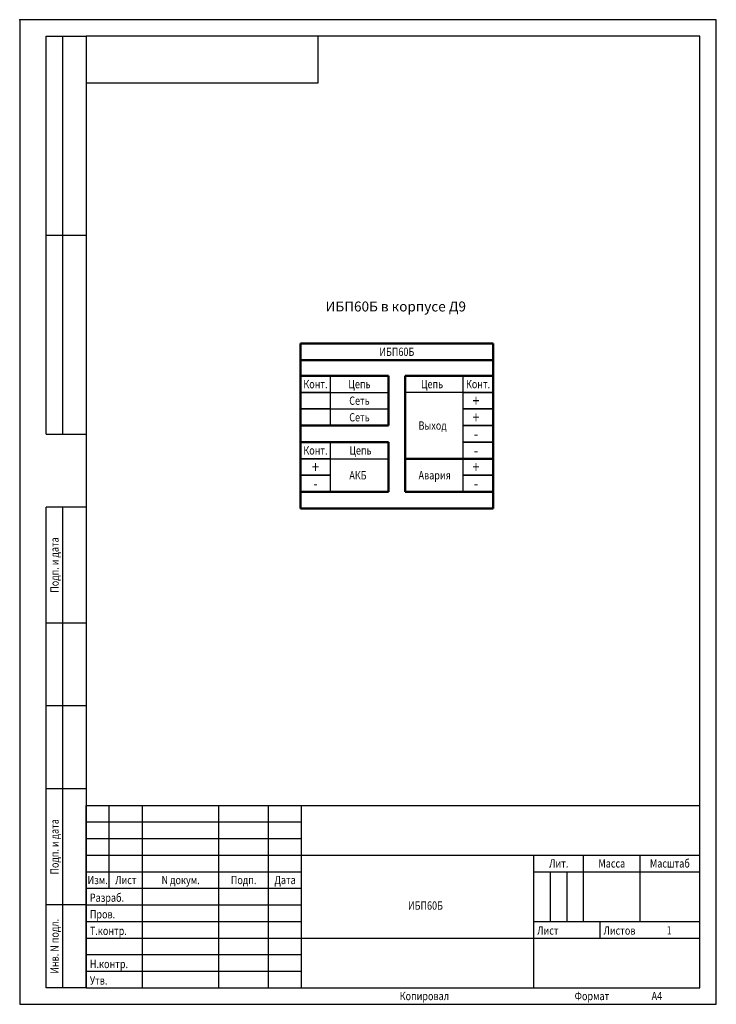
# Model space of a CAD drawing. Units: millimetres. Extents: x 0 to 210, y 0 to 297.
import ezdxf
from ezdxf.enums import TextEntityAlignment as Align

# ---------------------------------------------------------------- set-up
doc = ezdxf.new("R2010")
doc.units = ezdxf.units.MM
doc.styles.add('gost2304', font='Gost.shx', dxfattribs={"width": 0.8, "oblique": 15, "height": 2.5})
doc.styles.add('Romans8', font='Gost.shx', dxfattribs={"width": 0.8, "oblique": 15, "height": 3})
doc.styles.add('ГОСТ 2.304', font='Gost.shx', dxfattribs={"width": 0.8, "oblique": 15})

msp = doc.modelspace()

# ---------------------------------------------------------------- linework, layer by layer
for p, q in [((8, 172), (8, 292)), ((8, 292), (20, 292)), ((13, 172), (13, 292)), ((20, 292), (20, 172)), ((20, 292), (20, 278)), ((90, 292), (20, 292)), ((90, 278), (90, 292)), ((20, 278), (90, 278)), ((8, 232), (20, 232)), ((8, 172), (20, 172)), ((8, 5), (8, 150)), ((20, 150), (8, 150)), ((13, 5), (13, 150)), ((20, 115), (8, 115)), ((20, 90), (8, 90)), ((20, 65), (8, 65)), ((20, 60), (205, 60)), ((20, 5), (20, 60)), ((27, 35), (27, 60)), ((37, 5), (37, 60)), ((60, 5), (60, 60)), ((75, 5), (75, 60)), ((85, 5), (85, 60)), ((205, 5), (205, 60)), ((20, 55), (85, 55)), ((20, 50), (85, 50)), ((20, 45), (85, 45)), ((85, 45), (205, 45)), ((155, 5), (155, 45)), ((170, 25), (170, 45)), ((187, 25), (187, 45)), ((20, 40), (85, 40)), ((155, 40), (205, 40)), ((160, 25), (160, 40)), ((165, 25), (165, 40)), ((20, 35), (85, 35)), ((20, 30), (8, 30)), ((20, 30), (85, 30)), ((20, 25), (85, 25)), ((155, 25), (205, 25)), ((175, 20), (175, 25)), ((20, 20), (85, 20)), ((85, 20), (205, 20)), ((20, 15), (85, 15)), ((20, 10), (85, 10)), ((20, 5), (8, 5)), ((20, 5), (205, 5))]:
    msp.add_line(p, q)
at = {"color": 0, "lineweight": 50, "ltscale": 100}
for p, q in [((84.69, 189.58), (84.69, 199.3)), ((142.69, 199.3), (84.69, 199.3)), ((142.69, 149.58), (142.69, 199.3)), ((116.19, 189.58), (116.19, 154.58)), ((93.65, 174.58), (111.19, 174.58)), ((111.19, 169.58), (111.19, 154.58))]:
    msp.add_line(p, q, dxfattribs=at)
at = {"color": 0, "lineweight": 50, "ltscale": 0.05}
for p, q in [((142.69, 194.33), (84.69, 194.33)), ((111.19, 189.58), (93.65, 189.58)), ((116.19, 189.58), (133.73, 189.58)), ((111.19, 169.58), (93.65, 169.58)), ((142.69, 164.58), (116.19, 164.58)), ((84.69, 154.58), (111.19, 154.58)), ((142.69, 154.58), (116.19, 154.58))]:
    msp.add_line(p, q, dxfattribs=at)
at = {"color": 0, "lineweight": 50}
for p, q in [((93.65, 189.58), (84.69, 189.58)), ((142.69, 189.58), (133.73, 189.58)), ((93.65, 174.58), (84.69, 174.58)), ((84.69, 169.58), (93.65, 169.58))]:
    msp.add_line(p, q, dxfattribs=at)
at = {"lineweight": 50}
for p, q in [((84.69, 189.58), (84.69, 174.58)), ((111.19, 189.58), (111.19, 174.58)), ((84.69, 174.58), (84.69, 169.58)), ((84.69, 169.58), (84.69, 149.58)), ((84.69, 149.58), (142.69, 149.58))]:
    msp.add_line(p, q, dxfattribs=at)
at = {"color": 0, "ltscale": 0.05}
for p, q in [((93.65, 184.58), (111.19, 184.58)), ((133.73, 184.58), (116.19, 184.58)), ((93.65, 179.58), (111.19, 179.58)), ((93.65, 164.58), (111.19, 164.58))]:
    msp.add_line(p, q, dxfattribs=at)
at = {"color": 0}
for p, q in [((139.73, 184.58), (134.73, 184.58)), ((139.73, 169.58), (134.73, 169.58)), ((87.65, 164.58), (92.65, 164.58)), ((87.65, 159.58), (92.65, 159.58)), ((139.73, 159.58), (134.73, 159.58))]:
    msp.add_line(p, q, dxfattribs=at)
for points in [[(0, 0), (210, 0), (210, 297), (0, 297), (0, 0)], [(20, 5), (205, 5), (205, 292), (20, 292), (20, 5)]]:
    msp.add_lwpolyline(points)
at = {"color": 0, "ltscale": 0.05}
for points in [[(84.69, 184.58), (93.65, 184.58), (93.65, 189.58), (84.69, 189.58)], [(142.69, 184.58), (133.73, 184.58), (133.73, 189.58), (142.69, 189.58)], [(84.69, 179.58), (93.65, 179.58), (93.65, 184.58), (84.69, 184.58)], [(142.69, 179.58), (133.73, 179.58), (133.73, 184.58), (142.69, 184.58)], [(84.69, 174.58), (93.65, 174.58), (93.65, 179.58), (84.69, 179.58)], [(142.69, 174.58), (133.73, 174.58), (133.73, 179.58), (142.69, 179.58)], [(142.69, 169.58), (133.73, 169.58), (133.73, 174.58), (142.69, 174.58)], [(84.69, 164.58), (93.65, 164.58), (93.65, 169.58), (84.69, 169.58)], [(142.69, 164.58), (133.73, 164.58), (133.73, 169.58), (142.69, 169.58)], [(84.69, 159.58), (93.65, 159.58), (93.65, 164.58), (84.69, 164.58)], [(142.69, 159.58), (133.73, 159.58), (133.73, 164.58), (142.69, 164.58)], [(84.69, 154.58), (93.65, 154.58), (93.65, 159.58), (84.69, 159.58)], [(142.69, 154.58), (133.73, 154.58), (133.73, 159.58), (142.69, 159.58)]]:
    msp.add_lwpolyline(points, close=True, dxfattribs=at)
msp.add_point((0, 297))

# ---------------------------------------------------------------- texts
at = {"color": 0, "style": 'gost2304', "oblique": 15, "width": 0.8}
for s, height, p in [('ИБП60Б', 2.5, (113.69, 196.83)), ('Конт.', 2.5, (89.17, 187.08)), ('Цепь', 2.5, (102.42, 187.08)), ('Цепь', 2.5, (124.31, 187.08)), ('Конт.', 2.5, (138.18, 187.08)), ('Сеть', 2.5, (102.42, 182.08)), ('+', 3.5, (137.55, 182.08)), ('Сеть', 2.5, (102.42, 177.08)), ('+', 3.5, (137.55, 177.08)), ('-', 3.5, (137.55, 172.08)), ('Конт.', 2.5, (89.17, 167.08)), ('Цепь', 2.5, (102.73, 167.08)), ('-', 3.5, (137.55, 167.08)), ('+', 3.5, (89.17, 162.08)), ('+', 3.5, (137.55, 162.08)), ('-', 3.5, (89.17, 157.08)), ('-', 3.5, (137.55, 157.08))]:
    msp.add_text(s, height=height, dxfattribs=at).set_placement(p, align=Align.MIDDLE_CENTER)
for s, p in [('Выход', (120.24, 174.58)), ('АКБ', (99.37, 159.58)), ('Авария', (120.24, 159.58))]:
    msp.add_text(s, height=2.5, dxfattribs=at).set_placement(p, align=Align.MIDDLE_LEFT)
at = {"style": 'ГОСТ 2.304', "oblique": 15, "width": 0.8}
for s, p in [('Подп. и дата', (10.5, 132.5)), ('Подп. и дата', (10.5, 47.5)), ('Инв. N подл.', (10.5, 17.5))]:
    msp.add_text(s, height=2.5, rotation=90, dxfattribs=at).set_placement(p, align=Align.MIDDLE_CENTER)
for s, p in [('Лит.', (162.5, 42.5)), ('Масса', (178.5, 42.5)), ('Масштаб', (196, 42.5)), ('Изм.', (23.5, 37.5)), ('Лист', (32, 37.5)), ('N докум.', (48.5, 37.5)), ('Подп.', (67.5, 37.5)), ('Дата', (80, 37.5))]:
    msp.add_text(s, height=2.5, dxfattribs=at).set_placement(p, align=Align.MIDDLE_CENTER)
for s, p in [('Разраб.', (21.16, 30.92)), ('Пров.', (21.16, 25.92)), ('Т.контр.', (21.16, 20.92)), ('Лист', (156, 21)), ('Листов', (176, 21)), ('Н.контр.', (21.16, 10.92)), ('Утв.', (21.16, 5.92)), ('A4', (190.5, 1.25))]:
    msp.add_text(s, height=2.5, dxfattribs=at).set_placement(p)
at = {"linetype": 'Continuous', "style": 'Romans8', "oblique": 15, "width": 0.8}
for s, p in [('ИБП60Б', (117.06, 28.54)), ('1', (195.05, 21.06))]:
    msp.add_text(s, height=2.5, dxfattribs=at).set_placement(p)
at = {"style": 'ГОСТ 2.304', "oblique": 15, "width": 0.8}
for s, p in [('Копировал', (122, 1.25)), ('Формат', (172.5, 1.25))]:
    msp.add_text(s, height=2.5, dxfattribs=at).set_placement(p, align=Align.CENTER)
at = {"insert": (113.36, 210.49), "char_height": 2.5, "width": 55.6203, "attachment_point": 5, "style": 'Romans8'}
msp.add_mtext('{\\H1.2x;ИБП60Б в корпусе Д9}', dxfattribs=at)

doc.saveas('drawing.dxf')
